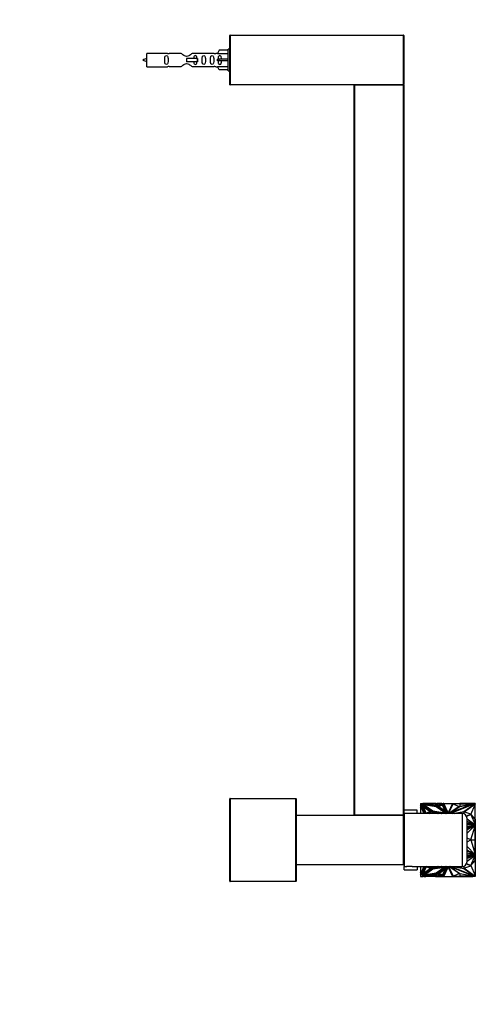
# Model space of a CAD drawing. Units: millimetres. Extents: x 0 to 1241, y 0 to 1901.
# Drawn here: x 947 to 1221, y 970 to 1563 of the extents above; entities that cross this region are included whole.
import ezdxf
from ezdxf import colors
from ezdxf.entities.mleader import LeaderData, LeaderLine
from ezdxf.math import Vec2, Vec3

# ---------------------------------------------------------------- set-up
doc = ezdxf.new("R2010")
doc.units = ezdxf.units.MM
doc.layers.add('DV3_Défaut', color=7, linetype='Continuous')
doc.layers.add('Défaut', color=7, linetype='Continuous')

# ---------------------------------------------------------------- blocks, each defined once
blk = doc.blocks.new('_DOT')
at = {"color": 0}
blk.add_line((0, 0), (-1, 0), dxfattribs=at)
at = {"color": 0, "const_width": 0.333}
blk.add_lwpolyline([(-0.1665, 0, 1), (0.1665, 0, 1)], format="xyb", close=True, dxfattribs=at)
blk = doc.blocks.new('SE2')
at = {"layer": 'DV3_Défaut', "color": 7, "linetype": 'Continuous'}
for p, q in [((1073.37, 1523.77), (1073.37, 1553.37)), ((1073.57, 1553.37), (1073.37, 1553.37)), ((1073.57, 1553.57), (1178.17, 1553.57)), ((1073.57, 1553.37), (1073.57, 1553.57)), ((1178.17, 1553.37), (1073.57, 1553.37)), ((1073.57, 1553.37), (1073.57, 1523.77)), ((1178.17, 1553.37), (1178.17, 1553.57)), ((1178.17, 1523.77), (1178.17, 1553.37)), ((1178.37, 1553.37), (1178.17, 1553.37)), ((1178.37, 1553.37), (1178.37, 1523.77)), ((1067.04, 1544.45), (1065.99, 1542.54)), ((1072.37, 1544.45), (1067.04, 1544.45)), ((1072.37, 1532.07), (1072.37, 1545.07)), ((1073.37, 1545.07), (1072.37, 1545.07)), ((1023.37, 1534.57), (1023.37, 1542.57)), ((1035.77, 1542.57), (1023.37, 1542.57)), ((1044.02, 1542.56), (1036.84, 1542.56)), ((1053.66, 1539.57), (1047.37, 1539.57)), ((1047.37, 1539.57), (1047.37, 1538.57)), ((1047.37, 1538.57), (1047.37, 1537.57)), ((1053.66, 1537.57), (1047.37, 1537.57)), ((1063.89, 1542.56), (1050.72, 1542.56)), ((1053.82, 1539.57), (1053.66, 1539.57)), ((1053.66, 1539.57), (1053.66, 1537.57)), ((1053.82, 1537.57), (1053.66, 1537.57)), ((1053.82, 1539.57), (1053.82, 1537.57)), ((1066, 1542.57), (1064.96, 1542.57)), ((1065.99, 1542.54), (1072.37, 1542.54)), ((1067.04, 1539.07), (1065.99, 1539.07)), ((1067.04, 1538.07), (1065.99, 1538.07)), ((1072.37, 1539.07), (1067.04, 1539.07)), ((1067.04, 1538.07), (1067.04, 1539.07)), ((1072.37, 1538.07), (1067.04, 1538.07)), ((1023.37, 1534.57), (1035.77, 1534.57)), ((1036.84, 1534.59), (1044.02, 1534.59)), ((1050.72, 1534.59), (1063.89, 1534.59)), ((1064.96, 1534.57), (1066, 1534.57)), ((1065.99, 1534.6), (1072.37, 1534.6)), ((1067.04, 1532.69), (1065.99, 1534.6)), ((1072.37, 1532.69), (1067.04, 1532.69)), ((1072.37, 1532.07), (1073.37, 1532.07)), ((1073.37, 1523.57), (1073.37, 1523.77)), ((1073.57, 1523.77), (1073.37, 1523.77)), ((1073.42, 1523.63), (1073.37, 1523.57)), ((1073.57, 1523.57), (1073.37, 1523.57)), ((1073.57, 1523.77), (1178.17, 1523.77)), ((1073.57, 1523.57), (1073.57, 1523.77)), ((1178.17, 1523.57), (1073.57, 1523.57)), ((1148.37, 1083.77), (1148.37, 1523.37)), ((1148.37, 1523.37), (1148.57, 1523.37)), ((1148.57, 1523.57), (1178.17, 1523.57)), ((1148.57, 1523.37), (1148.57, 1523.57)), ((1178.17, 1523.37), (1148.57, 1523.37)), ((1148.57, 1523.37), (1148.57, 1083.77)), ((1178.37, 1523.77), (1178.17, 1523.77)), ((1178.17, 1523.57), (1178.17, 1523.77)), ((1178.17, 1523.37), (1178.17, 1523.57)), ((1178.17, 1083.77), (1178.17, 1523.37)), ((1178.17, 1523.37), (1178.37, 1523.37)), ((1178.37, 1523.37), (1178.37, 1083.77)), ((1073.37, 1043.77), (1073.37, 1093.37)), ((1073.37, 1093.37), (1073.57, 1093.37)), ((1073.57, 1093.57), (1113.17, 1093.57)), ((1073.57, 1093.57), (1073.57, 1093.37)), ((1073.57, 1093.37), (1073.57, 1043.77)), ((1113.17, 1093.37), (1073.57, 1093.37)), ((1113.17, 1093.57), (1113.17, 1093.37)), ((1113.17, 1043.77), (1113.17, 1093.37)), ((1113.17, 1093.37), (1113.37, 1093.37)), ((1113.37, 1093.37), (1113.37, 1043.77)), ((1178.47, 1084.57), (1178.47, 1086.57)), ((1186.47, 1086.57), (1178.47, 1086.57)), ((1186.47, 1084.57), (1186.47, 1086.57)), ((1188.47, 1090.57), (1189.91, 1090.57)), ((1188.47, 1090.57), (1188.47, 1089.35)), ((1188.47, 1089.35), (1188.67, 1089.8)), ((1188.67, 1089.73), (1188.47, 1089.28)), ((1188.47, 1089.35), (1188.47, 1089.28)), ((1188.47, 1089.28), (1188.47, 1088.25)), ((1188.47, 1088.25), (1188.7, 1088.76)), ((1188.47, 1088.25), (1188.47, 1084.57)), ((1188.67, 1089.8), (1190.83, 1084.57)), ((1188.67, 1089.73), (1188.67, 1089.8)), ((1190.8, 1084.57), (1188.67, 1089.73)), ((1188.7, 1088.76), (1190.43, 1084.57)), ((1189.21, 1089.87), (1195.15, 1085.78)), ((1191.52, 1084.57), (1189.21, 1089.87)), ((1189.25, 1089.77), (1195.08, 1085.75)), ((1189.61, 1090.12), (1198.1, 1088.73)), ((1195.82, 1085.84), (1189.61, 1090.12)), ((1189.74, 1090.03), (1198.1, 1088.66)), ((1189.91, 1090.57), (1189.91, 1090.57)), ((1197.95, 1090.57), (1189.91, 1090.57)), ((1197.95, 1089.21), (1189.91, 1090.57)), ((1190.01, 1088.87), (1194.37, 1085.71)), ((1191.88, 1084.77), (1190.01, 1088.87)), ((1190.06, 1088.77), (1194.31, 1085.68)), ((1190.34, 1090.5), (1191.67, 1090.5)), ((1190.61, 1089.72), (1195.93, 1086.05)), ((1190.61, 1089.65), (1190.61, 1089.72)), ((1197.93, 1088.52), (1190.61, 1089.72)), ((1190.61, 1089.65), (1195.93, 1085.98)), ((1191.67, 1090.5), (1197.49, 1089.51)), ((1191.83, 1090.47), (1192.08, 1090.47)), ((1192.08, 1090.47), (1197.49, 1090.47)), ((1192.25, 1090.43), (1192.08, 1090.47)), ((1192.08, 1090.43), (1192.25, 1090.43)), ((1192.25, 1090.43), (1192.18, 1090.41)), ((1197.49, 1090.37), (1192.42, 1090.37)), ((1204.1, 1084.59), (1195.82, 1085.84)), ((1195.93, 1086.05), (1203.07, 1084.98)), ((1195.93, 1085.98), (1195.93, 1086.05)), ((1195.93, 1085.98), (1203.07, 1084.91)), ((1197.49, 1090.5), (1197.95, 1090.5)), ((1197.49, 1089.51), (1197.49, 1090.5)), ((1203.07, 1084.98), (1197.93, 1088.52)), ((1197.95, 1090.57), (1197.95, 1090.57)), ((1197.95, 1090.57), (1198.5, 1090.57)), ((1197.95, 1090.57), (1197.95, 1090.47)), ((1197.95, 1090.57), (1197.95, 1089.21)), ((1197.95, 1090.5), (1197.95, 1089.21)), ((1197.95, 1090.47), (1197.95, 1090.47)), ((1197.95, 1090.43), (1197.95, 1090.43)), ((1198.1, 1088.73), (1204.1, 1084.59)), ((1198.1, 1088.66), (1198.1, 1088.73)), ((1198.1, 1088.66), (1203.97, 1084.61)), ((1198.5, 1090.57), (1198.5, 1090.57)), ((1198.5, 1090.57), (1201.46, 1090.57)), ((1198.5, 1090.5), (1198.5, 1090.57)), ((1198.5, 1090.57), (1198.5, 1090.57)), ((1198.5, 1090.57), (1198.5, 1089.36)), ((1198.5, 1089.36), (1201.46, 1090.57)), ((1201.28, 1090.5), (1198.5, 1090.5)), ((1198.73, 1088.89), (1201.99, 1090.14)), ((1204.29, 1084.94), (1198.73, 1088.89)), ((1198.8, 1088.84), (1201.99, 1090.07)), ((1201.76, 1089.66), (1199.39, 1088.75)), ((1199.39, 1088.75), (1203.42, 1085.89)), ((1201.76, 1089.59), (1199.46, 1088.7)), ((1201.46, 1090.57), (1202.13, 1090.57)), ((1201.46, 1090.57), (1201.46, 1090.57)), ((1203.42, 1085.89), (1201.76, 1089.66)), ((1201.76, 1089.66), (1201.76, 1089.59)), ((1203.38, 1085.92), (1201.76, 1089.59)), ((1201.99, 1090.14), (1204.29, 1084.94)), ((1201.99, 1090.07), (1201.99, 1090.14)), ((1201.99, 1090.07), (1204.25, 1084.97)), ((1202.51, 1090.57), (1202.13, 1090.57)), ((1202.13, 1090.57), (1202.13, 1090.57)), ((1202.13, 1090.57), (1204.85, 1084.57)), ((1202.16, 1090.5), (1202.52, 1090.5)), ((1202.51, 1090.57), (1202.51, 1090.57)), ((1202.51, 1090.57), (1207.72, 1090.57)), ((1202.53, 1090.47), (1202.51, 1090.57)), ((1202.51, 1090.57), (1202.51, 1090.57)), ((1202.51, 1090.57), (1202.51, 1090.57)), ((1205.08, 1084.91), (1202.51, 1090.57)), ((1205.08, 1084.84), (1202.53, 1090.47)), ((1207.72, 1090.57), (1205.08, 1084.91)), ((1207.71, 1090.47), (1205.08, 1084.84)), ((1205.34, 1084.57), (1208.06, 1090.41)), ((1205.37, 1084.57), (1208.06, 1090.34)), ((1211.65, 1088.82), (1205.59, 1084.57)), ((1220.02, 1090.13), (1206.38, 1084.84)), ((1220.02, 1090.06), (1206.38, 1084.77)), ((1206.38, 1084.84), (1212.05, 1088.82)), ((1221.24, 1090.3), (1206.44, 1084.57)), ((1207.72, 1090.57), (1207.71, 1090.47)), ((1207.71, 1090.5), (1212.07, 1090.5)), ((1207.72, 1090.57), (1212.05, 1090.57)), ((1207.72, 1090.57), (1207.72, 1090.57)), ((1207.72, 1090.57), (1207.72, 1090.57)), ((1207.72, 1090.57), (1207.72, 1090.57)), ((1208.06, 1090.41), (1211.65, 1088.82)), ((1208.06, 1090.41), (1208.06, 1090.34)), ((1208.06, 1090.34), (1211.59, 1088.78)), ((1212.05, 1090.57), (1220.02, 1090.57)), ((1212.05, 1090.5), (1212.05, 1090.57)), ((1212.05, 1088.82), (1220.02, 1090.13)), ((1212.07, 1090.5), (1212.07, 1089.01)), ((1212.07, 1089.01), (1221.05, 1090.49)), ((1220.71, 1090.47), (1212.07, 1090.47)), ((1212.07, 1090.43), (1212.07, 1090.47)), ((1212.07, 1090.47), (1212.07, 1090.47)), ((1212.07, 1090.37), (1212.07, 1090.43)), ((1212.07, 1090.43), (1212.07, 1090.43)), ((1212.07, 1090.37), (1220.36, 1090.37)), ((1214.59, 1085.66), (1221.24, 1090.3)), ((1214.65, 1085.57), (1221.13, 1090.09)), ((1218.72, 1083.99), (1221.42, 1090.04)), ((1220.02, 1090.47), (1220.02, 1090.57)), ((1221.24, 1090.57), (1220.02, 1090.57)), ((1220.02, 1090.06), (1220.02, 1090.13)), ((1220.71, 1090.47), (1220.54, 1090.43)), ((1220.72, 1090.43), (1220.54, 1090.43)), ((1220.54, 1090.43), (1220.61, 1090.41)), ((1220.71, 1090.47), (1220.97, 1090.47)), ((1221.05, 1090.49), (1221.08, 1090.5)), ((1221.08, 1090.5), (1221.47, 1090.5)), ((1221.47, 1090.29), (1221.13, 1090.16)), ((1221.13, 1090.16), (1221.24, 1090.23)), ((1221.37, 1090.18), (1221.13, 1090.09)), ((1221.13, 1090.16), (1221.13, 1090.09)), ((1221.24, 1090.5), (1221.24, 1090.57)), ((1221.47, 1090.5), (1221.24, 1090.5)), ((1221.24, 1090.23), (1221.24, 1090.3)), ((1221.47, 1090.22), (1221.37, 1090.18)), ((1221.37, 1090.04), (1221.37, 1090.18)), ((1221.37, 1090.07), (1221.47, 1090.07)), ((1221.42, 1090.04), (1221.37, 1090.04)), ((1221.42, 1090.07), (1221.42, 1090.2)), ((1221.47, 1080.95), (1221.42, 1090.04)), ((1221.47, 1090.5), (1221.47, 1090.5)), ((1221.47, 1090.5), (1221.47, 1090.29)), ((1221.47, 1090.43), (1221.47, 1090.47)), ((1221.47, 1090.47), (1221.47, 1090.47)), ((1221.47, 1090.43), (1221.47, 1090.43)), ((1221.47, 1090.37), (1221.47, 1090.43)), ((1221.47, 1090.37), (1221.47, 1090.37)), ((1221.47, 1090.29), (1221.47, 1090.22)), ((1221.47, 1079.57), (1221.47, 1090.07)), ((1113.37, 1083.57), (1178.17, 1083.57)), ((1178.17, 1083.37), (1113.37, 1083.37)), ((1148.57, 1083.77), (1148.37, 1083.77)), ((1148.57, 1083.77), (1178.17, 1083.77)), ((1148.57, 1083.57), (1148.57, 1083.77)), ((1178.17, 1083.57), (1148.57, 1083.57)), ((1178.37, 1083.77), (1178.17, 1083.77)), ((1178.17, 1083.57), (1178.17, 1083.77)), ((1178.17, 1083.57), (1178.17, 1083.37)), ((1178.17, 1053.77), (1178.17, 1083.37)), ((1178.37, 1083.37), (1178.17, 1083.37)), ((1178.37, 1083.37), (1178.37, 1053.77)), ((1178.47, 1080.57), (1178.37, 1080.57)), ((1178.47, 1084.57), (1178.47, 1052.57)), ((1213.47, 1084.57), (1178.47, 1084.57)), ((1194.37, 1085.71), (1191.88, 1084.77)), ((1195.15, 1085.78), (1192.05, 1084.57)), ((1194.99, 1085.19), (1193.4, 1084.57)), ((1193.58, 1084.57), (1194.99, 1085.12)), ((1194.99, 1084.57), (1194.99, 1085.19)), ((1194.99, 1085.12), (1194.99, 1084.57)), ((1194.99, 1085.05), (1194.99, 1085.05)), ((1195.83, 1084.57), (1195.83, 1085.47)), ((1195.83, 1085.47), (1201.36, 1084.57)), ((1195.83, 1085.4), (1200.92, 1084.57)), ((1196.23, 1084.57), (1196.23, 1085.03)), ((1196.23, 1085.03), (1199.14, 1084.57)), ((1196.23, 1084.96), (1198.69, 1084.57)), ((1203.07, 1084.91), (1203.07, 1084.98)), ((1205.08, 1084.84), (1205.08, 1084.91)), ((1206.38, 1084.77), (1206.38, 1084.84)), ((1207.98, 1084.57), (1214.59, 1085.66)), ((1208.83, 1084.57), (1214.59, 1085.52)), ((1213.47, 1084.57), (1213.47, 1052.57)), ((1214.59, 1085.52), (1214.59, 1085.66)), ((1218.72, 1084.06), (1214.59, 1085.59)), ((1214.59, 1085.59), (1214.59, 1084.35)), ((1214.59, 1085.52), (1214.59, 1085.52)), ((1216.06, 1083.07), (1218.72, 1084.06)), ((1216.1, 1083.01), (1218.72, 1083.99)), ((1216.47, 1055.57), (1216.47, 1081.57)), ((1216.47, 1081.28), (1221.24, 1077.95)), ((1218.72, 1084.06), (1218.72, 1083.99)), ((1218.72, 1083.99), (1221.47, 1080.95)), ((1218.72, 1083.99), (1221.42, 1077.94)), ((1221.47, 1080.95), (1221.42, 1077.94)), ((1221.24, 1077.95), (1216.47, 1079.8)), ((1221.24, 1077.88), (1216.47, 1079.73)), ((1220.02, 1078.13), (1216.47, 1079.51)), ((1216.47, 1078.72), (1220.02, 1078.13)), ((1216.47, 1078.65), (1220.02, 1078.06)), ((1221.05, 1077.63), (1216.47, 1078.38)), ((1220.79, 1077.6), (1216.47, 1078.31)), ((1220.79, 1077.6), (1216.47, 1077.6)), ((1216.47, 1076.6), (1220.71, 1077.59)), ((1216.47, 1072.6), (1221.24, 1077.3)), ((1221.24, 1077.3), (1216.47, 1074.69)), ((1216.47, 1076.23), (1220.02, 1077.05)), ((1220.02, 1077.05), (1216.47, 1075.11)), ((1218.72, 1068.57), (1221.42, 1077.13)), ((1220.02, 1078.06), (1220.02, 1078.13)), ((1220.79, 1077.6), (1220.71, 1077.59)), ((1221.47, 1077.59), (1220.71, 1077.59)), ((1220.89, 1077.59), (1220.79, 1077.6)), ((1220.79, 1077.6), (1220.79, 1077.6)), ((1221.08, 1077.62), (1221.05, 1077.63)), ((1221.05, 1077.63), (1221.05, 1077.59)), ((1221.47, 1077.62), (1221.08, 1077.62)), ((1221.08, 1077.62), (1221.08, 1077.59)), ((1221.47, 1077.38), (1221.13, 1077.2)), ((1221.24, 1077.88), (1221.24, 1077.95)), ((1221.24, 1077.92), (1221.47, 1077.83)), ((1221.37, 1077.94), (1221.42, 1077.94)), ((1221.37, 1077.87), (1221.37, 1077.94)), ((1221.37, 1077.13), (1221.37, 1077.33)), ((1221.42, 1077.13), (1221.37, 1077.13)), ((1221.47, 1068.57), (1221.42, 1077.13)), ((1221.44, 1079.57), (1221.47, 1079.57)), ((1221.47, 1077.6), (1221.47, 1079.57)), ((1221.47, 1077.83), (1221.47, 1077.62)), ((1221.47, 1077.62), (1221.47, 1077.59)), ((1221.47, 1077.59), (1221.47, 1077.6)), ((1221.47, 1077.6), (1221.47, 1077.6)), ((1221.47, 1077.59), (1221.47, 1077.38)), ((1221.47, 1077.38), (1221.47, 1070.9)), ((1218.72, 1068.57), (1216.47, 1069.76)), ((1216.47, 1067.39), (1218.72, 1068.57)), ((1218.72, 1068.57), (1221.47, 1068.57)), ((1218.72, 1068.57), (1221.42, 1060.02)), ((1221.47, 1068.57), (1221.42, 1060.02)), ((1221.45, 1070.9), (1221.47, 1070.9)), ((1221.47, 1070.9), (1221.47, 1068.58)), ((1221.47, 1068.58), (1221.47, 1068.58)), ((1221.47, 1068.56), (1221.47, 1068.56)), ((1221.47, 1066.15), (1221.47, 1068.56)), ((1221.47, 1068.56), (1221.47, 1068.56)), ((1216.47, 1064.55), (1221.24, 1059.84)), ((1221.24, 1059.84), (1216.47, 1062.45)), ((1221.45, 1066.15), (1221.47, 1066.15)), ((1221.47, 1059.76), (1221.47, 1066.15)), ((1178.37, 1056.57), (1178.47, 1056.57)), ((1220.02, 1060.09), (1216.47, 1062.04)), ((1216.47, 1060.92), (1220.02, 1060.09)), ((1220.71, 1059.56), (1216.47, 1060.55)), ((1216.47, 1058.83), (1220.89, 1059.56)), ((1216.47, 1059.54), (1220.79, 1059.54)), ((1216.47, 1058.76), (1221.05, 1059.51)), ((1221.24, 1059.26), (1216.47, 1057.41)), ((1216.47, 1055.86), (1221.24, 1059.19)), ((1221.24, 1059.19), (1216.47, 1057.34)), ((1216.47, 1058.5), (1220.02, 1059.08)), ((1216.47, 1058.43), (1220.02, 1059.01)), ((1220.02, 1059.01), (1216.47, 1057.64)), ((1218.72, 1053.16), (1221.42, 1059.21)), ((1218.72, 1053.16), (1221.47, 1056.2)), ((1220.02, 1059.08), (1220.02, 1059.01)), ((1220.71, 1059.56), (1220.79, 1059.54)), ((1220.71, 1059.56), (1221.47, 1059.56)), ((1221.05, 1059.51), (1221.05, 1059.56)), ((1221.05, 1059.51), (1221.08, 1059.53)), ((1221.08, 1059.53), (1221.08, 1059.56)), ((1221.08, 1059.53), (1221.47, 1059.53)), ((1221.13, 1059.94), (1221.47, 1059.76)), ((1221.47, 1059.32), (1221.24, 1059.23)), ((1221.24, 1059.26), (1221.24, 1059.19)), ((1221.37, 1060.02), (1221.42, 1060.02)), ((1221.37, 1059.81), (1221.37, 1060.02)), ((1221.37, 1059.21), (1221.37, 1059.28)), ((1221.42, 1059.21), (1221.37, 1059.21)), ((1221.47, 1056.2), (1221.42, 1059.21)), ((1221.47, 1056.2), (1221.42, 1047.11)), ((1221.44, 1057.57), (1221.47, 1057.57)), ((1221.47, 1059.76), (1221.47, 1059.56)), ((1221.47, 1059.54), (1221.47, 1059.56)), ((1221.47, 1059.53), (1221.47, 1059.56)), ((1221.47, 1059.54), (1221.47, 1057.57)), ((1221.47, 1059.54), (1221.47, 1059.54)), ((1221.47, 1059.53), (1221.47, 1059.32)), ((1221.47, 1057.57), (1221.47, 1047.07)), ((1113.37, 1053.77), (1178.17, 1053.77)), ((1178.17, 1053.57), (1113.37, 1053.57)), ((1178.17, 1053.77), (1178.17, 1053.57)), ((1178.37, 1053.77), (1178.17, 1053.77)), ((1178.47, 1050.57), (1178.47, 1052.57)), ((1178.47, 1052.57), (1180.07, 1052.57)), ((1178.47, 1050.57), (1186.47, 1050.57)), ((1183.29, 1052.57), (1213.47, 1052.57)), ((1186.47, 1052.57), (1186.47, 1050.57)), ((1188.47, 1052.57), (1188.47, 1048.89)), ((1190.83, 1052.57), (1188.67, 1047.34)), ((1188.67, 1047.41), (1190.8, 1052.57)), ((1190.43, 1052.57), (1188.7, 1048.38)), ((1191.52, 1052.57), (1189.21, 1047.27)), ((1189.21, 1047.27), (1195.15, 1051.37)), ((1195.08, 1051.39), (1189.25, 1047.37)), ((1195.82, 1051.31), (1189.61, 1047.02)), ((1191.88, 1052.38), (1190.01, 1048.27)), ((1190.01, 1048.27), (1194.37, 1051.44)), ((1190.06, 1048.38), (1194.31, 1051.46)), ((1195.93, 1051.17), (1190.61, 1047.5)), ((1190.61, 1047.43), (1195.93, 1051.1)), ((1194.37, 1051.44), (1191.88, 1052.38)), ((1195.15, 1051.37), (1192.06, 1052.57)), ((1193.4, 1052.57), (1194.99, 1051.95)), ((1193.58, 1052.57), (1194.99, 1052.02)), ((1194.99, 1051.95), (1194.99, 1052.57)), ((1194.99, 1052.57), (1194.99, 1052.02)), ((1194.99, 1052.09), (1194.99, 1052.09)), ((1204.1, 1052.55), (1195.82, 1051.31)), ((1195.83, 1051.68), (1195.83, 1052.57)), ((1201.36, 1052.57), (1195.83, 1051.68)), ((1200.92, 1052.57), (1195.83, 1051.75)), ((1203.07, 1052.24), (1195.93, 1051.17)), ((1195.93, 1051.1), (1203.07, 1052.17)), ((1195.93, 1051.17), (1195.93, 1051.1)), ((1198.69, 1052.57), (1196.23, 1052.19)), ((1196.23, 1052.12), (1196.23, 1052.57)), ((1199.14, 1052.57), (1196.23, 1052.12)), ((1203.07, 1052.17), (1197.93, 1048.63)), ((1198.1, 1048.42), (1204.1, 1052.55)), ((1203.97, 1052.53), (1198.1, 1048.49)), ((1204.29, 1052.2), (1198.73, 1048.26)), ((1199.39, 1048.4), (1203.42, 1051.26)), ((1203.42, 1051.26), (1201.76, 1047.49)), ((1203.38, 1051.23), (1201.76, 1047.56)), ((1201.99, 1047.01), (1204.29, 1052.2)), ((1201.99, 1047.08), (1204.25, 1052.17)), ((1204.85, 1052.57), (1202.13, 1046.57)), ((1202.51, 1046.57), (1205.08, 1052.23)), ((1202.53, 1046.67), (1205.08, 1052.31)), ((1203.07, 1052.24), (1203.07, 1052.17)), ((1205.08, 1052.31), (1205.08, 1052.23)), ((1205.08, 1052.31), (1207.71, 1046.67)), ((1205.08, 1052.23), (1207.72, 1046.57)), ((1205.34, 1052.57), (1208.06, 1046.73)), ((1205.37, 1052.57), (1208.06, 1046.8)), ((1211.65, 1048.32), (1205.59, 1052.57)), ((1206.38, 1052.37), (1206.38, 1052.3)), ((1220.02, 1047.09), (1206.38, 1052.37)), ((1206.38, 1052.3), (1212.05, 1048.33)), ((1220.02, 1047.02), (1206.38, 1052.3)), ((1221.24, 1046.84), (1206.44, 1052.57)), ((1207.98, 1052.57), (1214.59, 1051.48)), ((1208.83, 1052.57), (1214.59, 1051.62)), ((1214.59, 1051.55), (1218.72, 1053.09)), ((1214.59, 1052.79), (1214.59, 1051.55)), ((1214.59, 1051.62), (1214.59, 1051.48)), ((1214.59, 1051.62), (1214.59, 1051.62)), ((1214.59, 1051.48), (1221.24, 1046.84)), ((1214.65, 1051.58), (1221.13, 1047.05)), ((1218.72, 1053.09), (1216.06, 1054.07)), ((1218.72, 1053.16), (1216.1, 1054.13)), ((1218.72, 1053.16), (1221.42, 1047.11)), ((1218.72, 1053.09), (1218.72, 1053.16)), ((1188.7, 1048.38), (1188.47, 1048.89)), ((1188.47, 1048.89), (1188.47, 1047.87)), ((1188.47, 1047.87), (1188.67, 1047.41)), ((1188.47, 1047.87), (1188.47, 1047.79)), ((1188.67, 1047.34), (1188.47, 1047.79)), ((1188.47, 1047.79), (1188.47, 1046.57)), ((1188.47, 1046.57), (1189.91, 1046.57)), ((1188.67, 1047.41), (1188.67, 1047.34)), ((1189.61, 1047.02), (1198.1, 1048.42)), ((1198.1, 1048.49), (1189.74, 1047.12)), ((1197.95, 1047.94), (1189.91, 1046.57)), ((1197.95, 1046.57), (1189.91, 1046.57)), ((1189.91, 1046.57), (1189.91, 1046.57)), ((1189.91, 1046.57), (1189.91, 1046.57)), ((1190.33, 1046.64), (1191.67, 1046.64)), ((1197.93, 1048.63), (1190.61, 1047.43)), ((1190.61, 1047.5), (1190.61, 1047.43)), ((1191.67, 1046.64), (1197.49, 1047.63)), ((1192.08, 1046.67), (1191.83, 1046.67)), ((1192.08, 1046.67), (1192.25, 1046.71)), ((1192.08, 1046.71), (1192.25, 1046.71)), ((1192.08, 1046.67), (1197.49, 1046.67)), ((1192.18, 1046.73), (1192.25, 1046.71)), ((1192.42, 1046.77), (1197.49, 1046.77)), ((1197.49, 1047.63), (1197.49, 1046.64)), ((1197.49, 1046.64), (1197.95, 1046.64)), ((1197.95, 1046.57), (1197.95, 1047.94)), ((1197.95, 1046.64), (1197.95, 1047.94)), ((1197.95, 1046.71), (1197.95, 1046.71)), ((1197.95, 1046.67), (1197.95, 1046.67)), ((1197.95, 1046.67), (1197.95, 1046.57)), ((1197.95, 1046.57), (1197.95, 1046.57)), ((1197.95, 1046.57), (1198.5, 1046.57)), ((1198.1, 1048.49), (1198.1, 1048.42)), ((1198.5, 1046.57), (1198.5, 1047.79)), ((1198.5, 1047.79), (1201.46, 1046.57)), ((1198.5, 1046.64), (1198.5, 1046.57)), ((1201.29, 1046.64), (1198.5, 1046.64)), ((1198.5, 1046.57), (1198.5, 1046.57)), ((1198.5, 1046.57), (1198.5, 1046.57)), ((1198.5, 1046.57), (1201.46, 1046.57)), ((1198.73, 1048.26), (1201.99, 1047.01)), ((1201.99, 1047.08), (1198.79, 1048.31)), ((1201.76, 1047.49), (1199.39, 1048.4)), ((1201.76, 1047.56), (1199.46, 1048.44)), ((1201.46, 1046.57), (1201.46, 1046.57)), ((1201.46, 1046.57), (1202.13, 1046.57)), ((1201.46, 1046.57), (1201.46, 1046.57)), ((1201.76, 1047.49), (1201.76, 1047.56)), ((1201.99, 1047.08), (1201.99, 1047.01)), ((1202.13, 1046.57), (1202.51, 1046.57)), ((1202.13, 1046.57), (1202.13, 1046.57)), ((1202.13, 1046.57), (1202.13, 1046.57)), ((1202.52, 1046.64), (1202.16, 1046.64)), ((1202.51, 1046.57), (1202.53, 1046.67)), ((1202.51, 1046.57), (1207.72, 1046.57)), ((1202.51, 1046.57), (1202.51, 1046.57)), ((1202.51, 1046.57), (1202.51, 1046.57)), ((1202.53, 1046.67), (1202.53, 1046.67)), ((1207.71, 1046.67), (1207.72, 1046.57)), ((1207.71, 1046.67), (1207.71, 1046.67)), ((1212.07, 1046.64), (1207.71, 1046.64)), ((1207.72, 1046.57), (1207.72, 1046.57)), ((1207.72, 1046.57), (1212.05, 1046.57)), ((1207.72, 1046.57), (1207.72, 1046.57)), ((1208.06, 1046.8), (1211.59, 1048.36)), ((1208.06, 1046.73), (1211.65, 1048.32)), ((1208.06, 1046.73), (1208.06, 1046.8)), ((1212.05, 1048.33), (1220.02, 1047.02)), ((1212.05, 1046.64), (1212.05, 1046.57)), ((1212.05, 1046.57), (1220.02, 1046.57)), ((1221.05, 1046.66), (1212.07, 1048.14)), ((1212.07, 1048.14), (1212.07, 1046.64)), ((1212.07, 1046.71), (1212.07, 1046.77)), ((1220.36, 1046.77), (1212.07, 1046.77)), ((1212.07, 1046.71), (1212.07, 1046.71)), ((1212.07, 1046.67), (1212.07, 1046.71)), ((1212.07, 1046.67), (1220.71, 1046.67)), ((1212.07, 1046.67), (1212.07, 1046.67)), ((1220.02, 1047.09), (1220.02, 1047.02)), ((1220.02, 1046.67), (1220.02, 1046.57)), ((1221.24, 1046.57), (1220.02, 1046.57)), ((1220.61, 1046.73), (1220.54, 1046.71)), ((1220.54, 1046.71), (1220.71, 1046.67)), ((1220.54, 1046.71), (1220.71, 1046.71)), ((1220.97, 1046.67), (1220.71, 1046.67)), ((1221.08, 1046.64), (1221.05, 1046.66)), ((1221.47, 1046.64), (1221.08, 1046.64)), ((1221.13, 1046.98), (1221.13, 1047.05)), ((1221.13, 1047.05), (1221.37, 1046.96)), ((1221.13, 1046.98), (1221.47, 1046.86)), ((1221.13, 1046.98), (1221.24, 1046.91)), ((1221.24, 1046.91), (1221.24, 1046.84)), ((1221.24, 1046.64), (1221.24, 1046.57)), ((1221.37, 1047.11), (1221.42, 1047.11)), ((1221.37, 1046.96), (1221.37, 1047.11)), ((1221.37, 1047.07), (1221.47, 1047.07)), ((1221.37, 1046.96), (1221.47, 1046.93)), ((1221.42, 1047.07), (1221.42, 1046.94)), ((1221.47, 1046.93), (1221.42, 1046.94)), ((1221.47, 1046.86), (1221.47, 1046.93)), ((1221.47, 1046.93), (1221.47, 1046.93)), ((1221.47, 1046.86), (1221.47, 1046.64)), ((1221.47, 1046.71), (1221.47, 1046.77)), ((1221.47, 1046.77), (1221.47, 1046.77)), ((1221.47, 1046.67), (1221.47, 1046.71)), ((1221.47, 1046.71), (1221.47, 1046.71)), ((1221.47, 1046.67), (1221.47, 1046.67)), ((1073.37, 1043.77), (1073.57, 1043.77)), ((1073.57, 1043.77), (1113.17, 1043.77)), ((1073.57, 1043.77), (1073.57, 1043.57)), ((1113.17, 1043.57), (1073.57, 1043.57)), ((1113.17, 1043.77), (1113.17, 1043.57)), ((1113.17, 1043.77), (1113.37, 1043.77))]:
    blk.add_line(p, q, dxfattribs=at)
for centre, radius, start, end in [((1073.57, 1553.37), 0.2, 90, 180), ((1178.17, 1553.37), 0.2, 0, 90), ((1028.06, 1524.82), 15.45, 107.68698, 117.12641), ((1028.06, 1552.33), 15.45, 242.87359, 252.31302), ((1036.37, 1546.52), 3.99, 261.37053, 276.8507), ((1064.37, 1546.52), 3.99, 263.1493, 278.62947), ((1036.37, 1530.62), 3.99, 83.1493, 98.62947), ((1064.37, 1530.62), 3.99, 81.37053, 96.8507), ((1073.57, 1523.77), 0.2, 180, 270), ((1148.57, 1523.37), 0.2, 90, 180), ((1178.17, 1523.77), 0.2, 270, 0), ((1178.17, 1523.37), 0.2, 0, 90), ((1073.57, 1093.37), 0.2, 90, 180), ((1113.17, 1093.37), 0.2, 0, 90), ((1148.57, 1083.77), 0.2, 180, 270), ((1178.17, 1083.77), 0.2, 270, 0), ((1178.17, 1083.37), 0.2, 0, 90), ((1213.47, 1081.57), 3, 0, 90), ((1178.17, 1053.77), 0.2, 270, 0), ((1181.67, 1036.65), 16, 84.1858, 95.81331), ((1213.47, 1055.57), 3, 270, 0), ((1073.57, 1043.77), 0.2, 180, 270), ((1113.17, 1043.77), 0.2, 270, 0)]:
    blk.add_arc(centre, radius, start, end, dxfattribs=at)
blk.add_ellipse((1063.8, 1538.57), major_axis=(0, -4), ratio=0.550336, start_param=1.445468, end_param=1.696124, dxfattribs=at)
for points, knots in [([(1036.14, 1538.57), (1036.14, 1539.13), (1036.16, 1539.69), (1036.04, 1540.45), (1035.97, 1540.69), (1035.67, 1541.08), (1035.42, 1541.22), (1034.85, 1541.22), (1034.6, 1541.07), (1034.31, 1540.68), (1034.24, 1540.44), (1034.12, 1539.68), (1034.14, 1539.13), (1034.14, 1538.01), (1034.12, 1537.45), (1034.24, 1536.7), (1034.31, 1536.46), (1034.61, 1536.07), (1034.86, 1535.93), (1035.42, 1535.93), (1035.67, 1536.07), (1035.97, 1536.46), (1036.04, 1536.7), (1036.16, 1537.46), (1036.14, 1538.01), (1036.14, 1538.57)], [0, 0, 0, 0, 0.125, 0.125, 0.1875, 0.1875, 0.25, 0.25, 0.3125, 0.3125, 0.375, 0.375, 0.5, 0.5, 0.625, 0.625, 0.6875, 0.6875, 0.75, 0.75, 0.8125, 0.8125, 0.875, 0.875, 1, 1, 1, 1]), ([(1050.72, 1542.56), (1050.62, 1542.47), (1050.18, 1542.09), (1049.31, 1541.47), (1048.98, 1541.25), (1048.23, 1540.87), (1047.8, 1540.73), (1046.92, 1540.73), (1046.49, 1540.88), (1045.74, 1541.25), (1045.42, 1541.47), (1044.54, 1542.1), (1044.11, 1542.47), (1044.02, 1542.56)], [0, 0, 0, 0, 0.25, 0.25, 0.375, 0.375, 0.5, 0.5, 0.625, 0.625, 0.75, 0.75, 1, 1, 1, 1]), ([(1053.62, 1539.58), (1053.61, 1539.79), (1053.59, 1540), (1053.52, 1540.45), (1053.45, 1540.69), (1053.15, 1541.08), (1052.9, 1541.22), (1052.34, 1541.22), (1052.09, 1541.07), (1051.79, 1540.68), (1051.72, 1540.44), (1051.65, 1539.99), (1051.63, 1539.79), (1051.63, 1539.58)], [0, 0, 0, 0, 0.1402, 0.1402, 0.320298, 0.320298, 0.500396, 0.500396, 0.680494, 0.680494, 0.860592, 0.860592, 1, 1, 1, 1]), ([(1051.63, 1537.57), (1051.63, 1537.35), (1051.65, 1537.15), (1051.72, 1536.7), (1051.79, 1536.46), (1052.09, 1536.07), (1052.34, 1535.93), (1052.91, 1535.93), (1053.16, 1536.07), (1053.45, 1536.46), (1053.52, 1536.7), (1053.59, 1537.15), (1053.61, 1537.35), (1053.62, 1537.56)], [0, 0, 0, 0, 0.14116, 0.14116, 0.320931, 0.320931, 0.500702, 0.500702, 0.680473, 0.680473, 0.860243, 0.860243, 1, 1, 1, 1]), ([(1058.7, 1538.57), (1058.7, 1539.13), (1058.72, 1539.69), (1058.59, 1540.45), (1058.52, 1540.69), (1058.23, 1541.08), (1057.98, 1541.22), (1057.41, 1541.22), (1057.16, 1541.07), (1056.87, 1540.68), (1056.8, 1540.44), (1056.67, 1539.68), (1056.7, 1539.13), (1056.7, 1538.01), (1056.67, 1537.45), (1056.8, 1536.7), (1056.87, 1536.46), (1057.16, 1536.07), (1057.42, 1535.93), (1057.98, 1535.93), (1058.23, 1536.07), (1058.52, 1536.46), (1058.59, 1536.7), (1058.72, 1537.46), (1058.7, 1538.01), (1058.7, 1538.57)], [0, 0, 0, 0, 0.125, 0.125, 0.1875, 0.1875, 0.25, 0.25, 0.3125, 0.3125, 0.375, 0.375, 0.5, 0.5, 0.625, 0.625, 0.6875, 0.6875, 0.75, 0.75, 0.8125, 0.8125, 0.875, 0.875, 1, 1, 1, 1]), ([(1063.72, 1538.57), (1063.72, 1539.13), (1063.74, 1539.69), (1063.62, 1540.45), (1063.55, 1540.69), (1063.25, 1541.08), (1063, 1541.22), (1062.44, 1541.22), (1062.19, 1541.07), (1061.89, 1540.68), (1061.82, 1540.44), (1061.7, 1539.68), (1061.72, 1539.13), (1061.72, 1538.01), (1061.7, 1537.45), (1061.83, 1536.7), (1061.9, 1536.46), (1062.19, 1536.07), (1062.44, 1535.93), (1063.01, 1535.93), (1063.26, 1536.07), (1063.55, 1536.46), (1063.62, 1536.7), (1063.74, 1537.46), (1063.72, 1538.01), (1063.72, 1538.57)], [0, 0, 0, 0, 0.125, 0.125, 0.1875, 0.1875, 0.25, 0.25, 0.3125, 0.3125, 0.375, 0.375, 0.5, 0.5, 0.625, 0.625, 0.6875, 0.6875, 0.75, 0.75, 0.8125, 0.8125, 0.875, 0.875, 1, 1, 1, 1]), ([(1068.34, 1539.07), (1068.34, 1539.54), (1068.34, 1540), (1068.18, 1540.62), (1068.1, 1540.81), (1067.81, 1541.11), (1067.58, 1541.22), (1067.1, 1541.22), (1066.88, 1541.11), (1066.59, 1540.81), (1066.5, 1540.62), (1066.34, 1540), (1066.35, 1539.54), (1066.34, 1539.07)], [0, 0, 0, 0, 0.25, 0.25, 0.375, 0.375, 0.5, 0.5, 0.625, 0.625, 0.75, 0.75, 1, 1, 1, 1]), ([(1066.34, 1538.07), (1066.35, 1537.61), (1066.34, 1537.14), (1066.5, 1536.52), (1066.59, 1536.33), (1066.88, 1536.03), (1067.11, 1535.93), (1067.59, 1535.93), (1067.81, 1536.03), (1068.1, 1536.33), (1068.18, 1536.53), (1068.34, 1537.14), (1068.34, 1537.6), (1068.34, 1538.07)], [0, 0, 0, 0, 0.25, 0.25, 0.375, 0.375, 0.5, 0.5, 0.625, 0.625, 0.75, 0.75, 1, 1, 1, 1]), ([(1044.02, 1534.59), (1044.11, 1534.67), (1044.55, 1535.05), (1045.42, 1535.68), (1045.75, 1535.9), (1046.5, 1536.27), (1046.93, 1536.42), (1047.81, 1536.42), (1048.24, 1536.27), (1048.99, 1535.89), (1049.31, 1535.67), (1050.19, 1535.04), (1050.62, 1534.67), (1050.72, 1534.59)], [0, 0, 0, 0, 0.25, 0.25, 0.375, 0.375, 0.5, 0.5, 0.625, 0.625, 0.75, 0.75, 1, 1, 1, 1])]:
    blk.add_open_spline(points, degree=3, knots=knots, dxfattribs=at)

msp = doc.modelspace()

# ---------------------------------------------------------------- block references
at = {"layer": 'Défaut'}
msp.add_blockref('SE2', (0, 0), dxfattribs=at)

# ---------------------------------------------------------------- leaders
at = {"layer": 'Défaut', "color": 7, "linetype": 'Continuous'}
ml = msp.add_multileader_mtext('Standard', dxfattribs=at)
ml.set_content('{\\pxsm0.9;\\fSolid Edge ISO|b1||i0||c0|p34;\\W1.;18/08/2022\\P}', color=256)
ml.set_leader_properties()
ml.set_arrow_properties(name='DOT')
ml.build(insert=Vec2(0, 0))
ml.multileader.update_dxf_attribs({"leader_type": 0, "dogleg_length": 0, "arrow_head_size": 12})
ctx = ml.context
ctx.base_point, ctx.char_height, ctx.arrow_head_size, ctx.landing_gap_size = Vec3(1005.76, 1893.64), 12, 12, 4.2
notes = []
notes.append((ctx, [(0, (0, 0, 0), (0, 0), (1, 0), 1, [])]))
ctx.mtext.insert = Vec3(1007.76, 1899.76)
for ctx, leaders in notes:
    for number, flags, end, landing, length, lines in leaders:
        leader = LeaderData()
        leader.index, (leader.has_last_leader_line, leader.has_dogleg_vector, leader.attachment_direction) = number, flags
        leader.last_leader_point, leader.dogleg_vector, leader.dogleg_length = Vec3(end), Vec3(landing), length
        for number, points, colour, breaks in lines:
            line = LeaderLine()
            line.index, line.vertices, line.color, line.breaks = number, Vec3.list(points), colors.encode_raw_color(colour), breaks
            leader.lines.append(line)
        ctx.leaders.append(leader)

doc.saveas('drawing.dxf')
